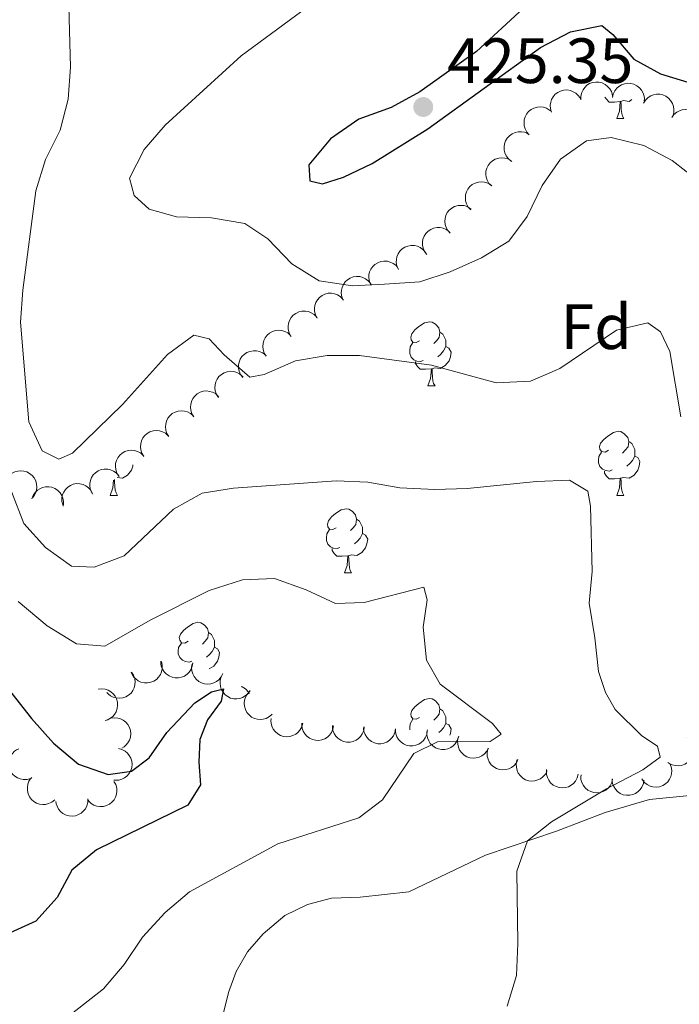
# Model space of a CAD drawing. Units: metres. Extents: x 627701 to 632211, y 699342 to 702395.
# Drawn here: x 630305 to 630408, y 700375 to 700529 of the extents above; entities that cross this region are included whole.
import ezdxf
from ezdxf.enums import TextEntityAlignment as Align

# ---------------------------------------------------------------- set-up
doc = ezdxf.new("R2010")
doc.units = ezdxf.units.M
doc.header["$MEASUREMENT"] = 0
for name, color, linetype, lineweight in [('Carátula', 7, 'Continuous', 0), ('Elementos auxiliares', 7, 'Continuous', 0), ('Entidades rústicas y varios', 7, 'Continuous', 0), ('Relieve y altimetría', 7, 'Continuous', 0), ('Textos de rotulación', 7, 'Continuous', 0)]:
    doc.layers.add(name, color=color, linetype=linetype, lineweight=lineweight)
doc.styles.add('Style-Arial', font='txt')

# ---------------------------------------------------------------- blocks, each defined once
blk = doc.blocks.new('5PATER_13')
at = {"layer": 'Relieve y altimetría', "linetype": 'Continuous', "lineweight": 0}
h = blk.add_hatch(color=250, dxfattribs=at)
edge = h.paths.add_edge_path()
edge.add_ellipse((0, 0), major_axis=(-1.1, -1.11), ratio=0.999422, start_angle=0, end_angle=360)

msp = doc.modelspace()

# ---------------------------------------------------------------- linework, layer by layer
at = {"layer": 'Carátula', "color": 7, "linetype": 'Continuous', "lineweight": 0}
msp.add_3dface([(627756.5, 699342.145), (632210.719, 699425.257), (632155.311, 702394.75), (627701.091, 702311.638)], dxfattribs=at)
at = {"layer": 'Elementos auxiliares', "color": 250, "linetype": 'Continuous', "lineweight": 0}
msp.add_3dface([(628620.16, 699752.24), (628577.54, 702065.49), (632003.66, 702129.47), (632047.42, 699816.19)], dxfattribs=at)
at = {"layer": 'Entidades rústicas y varios', "color": 92, "linetype": 'Continuous', "lineweight": 0, "flags": 128}
for points, elevation in [([(630393, 700516.901), (630392.997, 700517.463), (630393.136, 700518.032), (630393.343, 700518.468), (630393.611, 700518.824), (630393.966, 700519.165), (630394.383, 700519.427), (630394.841, 700519.602), (630395.338, 700519.676), (630395.845, 700519.659), (630396.338, 700519.537), (630396.831, 700519.291), (630397.199, 700518.994), (630397.529, 700518.625), (630397.786, 700518.205), (630397.906, 700517.843), (630397.969, 700517.46)], 424.152), ([(630388.412, 700514.933), (630388.244, 700515.469), (630388.21, 700516.054), (630388.28, 700516.531), (630388.431, 700516.95), (630388.671, 700517.381), (630388.992, 700517.753), (630389.38, 700518.055), (630389.833, 700518.272), (630390.322, 700518.405), (630390.829, 700518.432), (630391.373, 700518.342), (630391.812, 700518.166), (630392.235, 700517.91), (630392.604, 700517.584), (630392.825, 700517.273), (630392.998, 700516.925)], 423.96), ([(630397.96, 700517.233), (630398.076, 700517.783), (630398.334, 700518.309), (630398.629, 700518.691), (630398.966, 700518.982), (630399.386, 700519.239), (630399.849, 700519.407), (630400.334, 700519.479), (630400.836, 700519.446), (630401.328, 700519.322), (630401.782, 700519.097), (630402.212, 700518.752), (630402.509, 700518.383), (630402.752, 700517.953), (630402.914, 700517.488), (630402.954, 700517.108), (630402.934, 700516.72)], 424.465), ([(630402.831, 700516.38), (630403.132, 700516.854), (630403.558, 700517.257), (630403.968, 700517.51), (630404.386, 700517.664), (630404.87, 700517.758), (630405.362, 700517.753), (630405.842, 700517.651), (630406.3, 700517.444), (630406.717, 700517.155), (630407.064, 700516.784), (630407.345, 700516.31), (630407.494, 700515.861), (630407.571, 700515.373), (630407.559, 700514.88), (630407.463, 700514.511), (630407.308, 700514.155)], 424.649), ([(630384.929, 700511.416), (630384.552, 700511.832), (630384.276, 700512.349), (630384.14, 700512.812), (630384.102, 700513.256), (630384.14, 700513.747), (630384.275, 700514.22), (630384.501, 700514.656), (630384.822, 700515.043), (630385.211, 700515.368), (630385.66, 700515.605), (630386.192, 700515.751), (630386.664, 700515.775), (630387.155, 700515.72), (630387.627, 700515.578), (630387.957, 700515.388), (630388.26, 700515.145)], 423.886), ([(630407.262, 700514.11), (630407.588, 700514.568), (630408.035, 700514.948), (630408.458, 700515.179), (630408.883, 700515.311), (630409.371, 700515.38), (630409.862, 700515.348), (630410.336, 700515.221), (630410.783, 700514.99), (630411.184, 700514.679), (630411.511, 700514.291), (630411.767, 700513.803), (630411.891, 700513.347), (630411.943, 700512.855), (630411.905, 700512.364), (630411.79, 700512), (630411.617, 700511.653)], 425.058), ([(630382.086, 700507.309), (630381.654, 700507.669), (630381.309, 700508.143), (630381.11, 700508.582), (630381.011, 700509.016), (630380.979, 700509.508), (630381.048, 700509.995), (630381.211, 700510.459), (630381.474, 700510.886), (630381.814, 700511.263), (630382.226, 700511.559), (630382.732, 700511.778), (630383.196, 700511.867), (630383.691, 700511.881), (630384.178, 700511.807), (630384.531, 700511.665), (630384.865, 700511.466)], 423.883), ([(630378.992, 700503.402), (630378.603, 700503.808), (630378.314, 700504.317), (630378.165, 700504.776), (630378.116, 700505.219), (630378.14, 700505.711), (630378.262, 700506.188), (630378.476, 700506.629), (630378.786, 700507.025), (630379.167, 700507.361), (630379.609, 700507.609), (630380.136, 700507.769), (630380.608, 700507.806), (630381.101, 700507.765), (630381.576, 700507.636), (630381.911, 700507.455), (630382.221, 700507.22)], 423.734), ([(630375.76, 700499.668), (630375.377, 700500.08), (630375.096, 700500.594), (630374.955, 700501.055), (630374.913, 700501.499), (630374.945, 700501.991), (630375.075, 700502.465), (630375.296, 700502.904), (630375.612, 700503.294), (630375.998, 700503.623), (630376.444, 700503.865), (630376.974, 700504.017), (630377.446, 700504.046), (630377.939, 700503.996), (630378.412, 700503.86), (630378.744, 700503.673), (630379.049, 700503.433)], 422.973), ([(630372.549, 700495.993), (630372.167, 700496.406), (630371.885, 700496.92), (630371.744, 700497.381), (630371.702, 700497.824), (630371.734, 700498.316), (630371.864, 700498.791), (630372.085, 700499.229), (630372.402, 700499.619), (630372.787, 700499.949), (630373.233, 700500.19), (630373.764, 700500.342), (630374.235, 700500.371), (630374.728, 700500.322), (630375.201, 700500.185), (630375.533, 700499.999), (630375.839, 700499.759)], 421.883), ([(630368.863, 700492.683), (630368.523, 700493.13), (630368.293, 700493.669), (630368.197, 700494.142), (630368.198, 700494.588), (630368.277, 700495.074), (630368.453, 700495.534), (630368.715, 700495.948), (630369.068, 700496.306), (630369.484, 700496.597), (630369.951, 700496.794), (630370.494, 700496.893), (630370.966, 700496.877), (630371.451, 700496.78), (630371.909, 700496.598), (630372.222, 700496.38), (630372.503, 700496.111)], 421.199), ([(630364.442, 700490.32), (630364.207, 700490.831), (630364.1, 700491.407), (630364.11, 700491.889), (630364.208, 700492.323), (630364.392, 700492.781), (630364.664, 700493.191), (630365.011, 700493.538), (630365.433, 700493.81), (630365.902, 700494.003), (630366.402, 700494.094), (630366.953, 700494.072), (630367.41, 700493.953), (630367.862, 700493.752), (630368.269, 700493.475), (630368.527, 700493.194), (630368.742, 700492.871)], 420.808), ([(630360.103, 700487.927), (630359.882, 700488.444), (630359.79, 700489.022), (630359.813, 700489.504), (630359.922, 700489.936), (630360.118, 700490.388), (630360.4, 700490.791), (630360.756, 700491.13), (630361.185, 700491.391), (630361.659, 700491.571), (630362.16, 700491.648), (630362.711, 700491.613), (630363.165, 700491.482), (630363.612, 700491.269), (630364.011, 700490.981), (630364.262, 700490.694), (630364.468, 700490.365)], 420.166), ([(630355.79, 700485.518), (630355.569, 700486.035), (630355.477, 700486.614), (630355.5, 700487.095), (630355.609, 700487.527), (630355.805, 700487.98), (630356.087, 700488.383), (630356.443, 700488.721), (630356.872, 700488.982), (630357.346, 700489.162), (630357.848, 700489.24), (630358.398, 700489.204), (630358.852, 700489.073), (630359.299, 700488.86), (630359.699, 700488.573), (630359.949, 700488.285), (630360.156, 700487.956)], 419.391), ([(630351.702, 700482.716), (630351.435, 700483.21), (630351.291, 700483.778), (630351.27, 700484.26), (630351.34, 700484.7), (630351.494, 700485.168), (630351.739, 700485.595), (630352.062, 700485.964), (630352.466, 700486.263), (630352.922, 700486.486), (630353.414, 700486.608), (630353.966, 700486.622), (630354.43, 700486.532), (630354.894, 700486.361), (630355.318, 700486.111), (630355.593, 700485.847), (630355.829, 700485.538)], 418.748), ([(630347.597, 700479.908), (630347.33, 700480.403), (630347.186, 700480.971), (630347.165, 700481.453), (630347.235, 700481.893), (630347.389, 700482.361), (630347.633, 700482.788), (630347.957, 700483.157), (630348.361, 700483.455), (630348.817, 700483.678), (630349.309, 700483.8), (630349.861, 700483.815), (630350.325, 700483.725), (630350.789, 700483.554), (630351.213, 700483.303), (630351.488, 700483.04), (630351.724, 700482.731)], 418.233), ([(630343.711, 700476.77), (630343.414, 700477.247), (630343.234, 700477.804), (630343.182, 700478.284), (630343.224, 700478.727), (630343.348, 700479.205), (630343.565, 700479.646), (630343.864, 700480.035), (630344.248, 700480.359), (630344.689, 700480.61), (630345.173, 700480.764), (630345.722, 700480.813), (630346.191, 700480.753), (630346.665, 700480.612), (630347.104, 700480.389), (630347.395, 700480.143), (630347.65, 700479.85)], 417.972), ([(630340.04, 700473.411), (630339.705, 700473.863), (630339.481, 700474.404), (630339.392, 700474.878), (630339.397, 700475.324), (630339.483, 700475.809), (630339.664, 700476.266), (630339.931, 700476.678), (630340.288, 700477.032), (630340.708, 700477.317), (630341.177, 700477.509), (630341.721, 700477.602), (630342.193, 700477.58), (630342.677, 700477.477), (630343.133, 700477.289), (630343.443, 700477.068), (630343.72, 700476.796)], 417.56), ([(630336.244, 700470.296), (630335.936, 700470.767), (630335.744, 700471.32), (630335.682, 700471.798), (630335.714, 700472.243), (630335.827, 700472.723), (630336.035, 700473.169), (630336.326, 700473.564), (630336.703, 700473.896), (630337.138, 700474.157), (630337.618, 700474.321), (630338.166, 700474.382), (630338.636, 700474.333), (630339.113, 700474.202), (630339.557, 700473.988), (630339.854, 700473.749), (630340.115, 700473.462)], 416.651), ([(630332.398, 700467.25), (630332.098, 700467.725), (630331.915, 700468.282), (630331.861, 700468.761), (630331.901, 700469.205), (630332.022, 700469.682), (630332.237, 700470.125), (630332.535, 700470.515), (630332.917, 700470.841), (630333.357, 700471.094), (630333.84, 700471.25), (630334.389, 700471.302), (630334.858, 700471.244), (630335.333, 700471.105), (630335.773, 700470.885), (630336.066, 700470.64), (630336.322, 700470.348)], 415.752), ([(630328.479, 700464.16), (630328.179, 700464.635), (630327.997, 700465.192), (630327.944, 700465.671), (630327.983, 700466.115), (630328.105, 700466.593), (630328.32, 700467.035), (630328.618, 700467.425), (630329.001, 700467.751), (630329.44, 700468.004), (630329.923, 700468.16), (630330.472, 700468.211), (630330.941, 700468.153), (630331.416, 700468.014), (630331.856, 700467.793), (630332.149, 700467.549), (630332.405, 700467.257)], 415.445), ([(630324.56, 700461.068), (630324.26, 700461.544), (630324.078, 700462.101), (630324.024, 700462.58), (630324.064, 700463.024), (630324.186, 700463.501), (630324.401, 700463.944), (630324.699, 700464.334), (630325.081, 700464.659), (630325.521, 700464.912), (630326.004, 700465.068), (630326.553, 700465.12), (630327.022, 700465.062), (630327.497, 700464.922), (630327.937, 700464.701), (630328.23, 700464.457), (630328.486, 700464.165)], 415.16), ([(630320.641, 700457.976), (630320.341, 700458.452), (630320.159, 700459.009), (630320.105, 700459.488), (630320.145, 700459.932), (630320.267, 700460.409), (630320.482, 700460.852), (630320.78, 700461.242), (630321.162, 700461.568), (630321.602, 700461.821), (630322.085, 700461.976), (630322.634, 700462.028), (630323.103, 700461.97), (630323.578, 700461.831), (630324.018, 700461.61), (630324.31, 700461.365), (630324.566, 700461.073)], 414.874), ([(630303.436, 700457.979), (630303.852, 700458.357), (630304.37, 700458.632), (630304.832, 700458.767), (630305.276, 700458.805), (630305.768, 700458.767), (630306.241, 700458.631), (630306.676, 700458.405), (630307.063, 700458.084), (630307.388, 700457.694), (630307.624, 700457.245), (630307.77, 700456.713), (630307.793, 700456.241), (630307.738, 700455.75), (630307.596, 700455.278), (630307.406, 700454.948), (630307.162, 700454.645)], 413.338), ([(630316.457, 700455.275), (630316.214, 700455.782), (630316.096, 700456.356), (630316.098, 700456.838), (630316.187, 700457.274), (630316.363, 700457.735), (630316.627, 700458.15), (630316.968, 700458.504), (630317.385, 700458.783), (630317.851, 700458.985), (630318.348, 700459.084), (630318.9, 700459.073), (630319.359, 700458.962), (630319.815, 700458.769), (630320.227, 700458.499), (630320.49, 700458.223), (630320.711, 700457.904)], 414.503), ([(630307.031, 700454.396), (630307.216, 700454.926), (630307.539, 700455.416), (630307.88, 700455.756), (630308.252, 700456.001), (630308.702, 700456.203), (630309.182, 700456.31), (630309.673, 700456.32), (630310.166, 700456.223), (630310.638, 700456.037), (630311.06, 700455.756), (630311.442, 700455.358), (630311.689, 700454.955), (630311.876, 700454.497), (630311.976, 700454.015), (630311.968, 700453.634), (630311.898, 700453.251)], 413.393), ([(630311.854, 700453.469), (630311.725, 700454.016), (630311.734, 700454.602), (630311.839, 700455.073), (630312.02, 700455.48), (630312.291, 700455.892), (630312.638, 700456.24), (630313.047, 700456.512), (630313.514, 700456.696), (630314.013, 700456.792), (630314.52, 700456.782), (630315.056, 700456.653), (630315.481, 700456.446), (630315.884, 700456.16), (630316.229, 700455.808), (630316.426, 700455.481), (630316.573, 700455.122)], 413.888), ([(630327.302, 700428.922), (630327.434, 700428.376), (630327.427, 700427.79), (630327.324, 700427.319), (630327.144, 700426.911), (630326.875, 700426.498), (630326.529, 700426.148), (630326.122, 700425.875), (630325.655, 700425.689), (630325.157, 700425.591), (630324.65, 700425.599), (630324.113, 700425.726), (630323.688, 700425.932), (630323.283, 700426.216), (630322.937, 700426.567), (630322.739, 700426.892), (630322.59, 700427.251)], 405.929), ([(630332.229, 700428.753), (630332.144, 700428.197), (630331.916, 700427.657), (630331.642, 700427.26), (630331.322, 700426.951), (630330.916, 700426.67), (630330.464, 700426.478), (630329.983, 700426.378), (630329.481, 700426.383), (630328.983, 700426.48), (630328.516, 700426.68), (630328.068, 700427.001), (630327.751, 700427.352), (630327.484, 700427.768), (630327.297, 700428.224), (630327.236, 700428.6), (630327.235, 700428.989)], 406.651), ([(630336.919, 700427.046), (630336.674, 700426.54), (630336.298, 700426.091), (630335.92, 700425.791), (630335.522, 700425.59), (630335.052, 700425.441), (630334.563, 700425.389), (630334.074, 700425.435), (630333.595, 700425.588), (630333.148, 700425.827), (630332.76, 700426.155), (630332.426, 700426.593), (630332.227, 700427.022), (630332.094, 700427.498), (630332.049, 700427.989), (630332.101, 700428.366), (630332.214, 700428.738)], 406.771), ([(630322.646, 700427.258), (630322.952, 700426.787), (630323.142, 700426.232), (630323.202, 700425.754), (630323.169, 700425.31), (630323.054, 700424.83), (630322.845, 700424.385), (630322.552, 700423.991), (630322.174, 700423.66), (630321.738, 700423.401), (630321.257, 700423.239), (630320.709, 700423.179), (630320.239, 700423.231), (630319.762, 700423.364), (630319.319, 700423.578), (630319.023, 700423.819), (630318.763, 700424.107)], 405.259), ([(630341.201, 700424.411), (630340.887, 700423.945), (630340.45, 700423.554), (630340.034, 700423.312), (630339.611, 700423.169), (630339.125, 700423.089), (630338.633, 700423.107), (630338.156, 700423.223), (630337.704, 700423.442), (630337.295, 700423.742), (630336.958, 700424.122), (630336.69, 700424.603), (630336.554, 700425.056), (630336.49, 700425.547), (630336.515, 700426.038), (630336.621, 700426.405), (630336.785, 700426.757)], 406.551), ([(630317.385, 700424.597), (630317.942, 700424.667), (630318.524, 700424.595), (630318.981, 700424.441), (630319.366, 700424.217), (630319.747, 700423.904), (630320.056, 700423.521), (630320.283, 700423.086), (630320.416, 700422.601), (630320.458, 700422.096), (630320.394, 700421.593), (630320.208, 700421.073), (630319.957, 700420.673), (630319.629, 700420.302), (630319.242, 700419.998), (630318.897, 700419.836), (630318.524, 700419.728)], 405.075), ([(630344.665, 700420.703), (630344.251, 700420.323), (630343.736, 700420.044), (630343.274, 700419.905), (630342.83, 700419.864), (630342.339, 700419.899), (630341.865, 700420.031), (630341.427, 700420.254), (630341.039, 700420.572), (630340.711, 700420.959), (630340.471, 700421.406), (630340.322, 700421.937), (630340.295, 700422.409), (630340.347, 700422.901), (630340.485, 700423.374), (630340.673, 700423.705), (630340.914, 700424.01)], 406.285), ([(630318.885, 700419.869), (630319.411, 700420.067), (630319.993, 700420.133), (630320.473, 700420.089), (630320.9, 700419.961), (630321.343, 700419.745), (630321.733, 700419.445), (630322.056, 700419.075), (630322.297, 700418.634), (630322.457, 700418.153), (630322.512, 700417.648), (630322.452, 700417.1), (630322.301, 700416.652), (630322.068, 700416.215), (630321.763, 700415.829), (630321.465, 700415.591), (630321.127, 700415.4)], 405.338), ([(630349.44, 700419.274), (630349.297, 700418.731), (630349.013, 700418.218), (630348.7, 700417.852), (630348.348, 700417.578), (630347.915, 700417.342), (630347.445, 700417.198), (630346.956, 700417.149), (630346.457, 700417.208), (630345.972, 700417.357), (630345.529, 700417.604), (630345.117, 700417.97), (630344.84, 700418.353), (630344.618, 700418.796), (630344.48, 700419.268), (630344.459, 700419.649), (630344.498, 700420.035)], 406.041), ([(630354.286, 700418.894), (630354.183, 700418.341), (630353.939, 700417.809), (630353.653, 700417.421), (630353.322, 700417.122), (630352.909, 700416.854), (630352.45, 700416.675), (630351.967, 700416.591), (630351.465, 700416.611), (630350.97, 700416.724), (630350.51, 700416.938), (630350.072, 700417.273), (630349.767, 700417.634), (630349.513, 700418.058), (630349.34, 700418.519), (630349.291, 700418.897), (630349.301, 700419.286)], 407.087), ([(630359.079, 700418.719), (630358.999, 700418.162), (630358.777, 700417.62), (630358.508, 700417.22), (630358.19, 700416.908), (630357.788, 700416.623), (630357.337, 700416.425), (630356.858, 700416.321), (630356.355, 700416.321), (630355.856, 700416.413), (630355.388, 700416.607), (630354.936, 700416.924), (630354.616, 700417.272), (630354.345, 700417.686), (630354.153, 700418.139), (630354.088, 700418.515), (630354.082, 700418.903)], 408.487), ([(630363.981, 700418.397), (630363.885, 700417.843), (630363.647, 700417.308), (630363.366, 700416.916), (630363.039, 700416.613), (630362.629, 700416.34), (630362.173, 700416.156), (630361.69, 700416.065), (630361.188, 700416.08), (630360.692, 700416.187), (630360.229, 700416.395), (630359.787, 700416.724), (630359.478, 700417.081), (630359.218, 700417.503), (630359.04, 700417.962), (630358.986, 700418.339), (630358.992, 700418.728)], 409.315), ([(630368.956, 700418.068), (630368.86, 700417.514), (630368.622, 700416.978), (630368.341, 700416.587), (630368.015, 700416.283), (630367.604, 700416.01), (630367.148, 700415.826), (630366.665, 700415.736), (630366.163, 700415.751), (630365.667, 700415.857), (630365.204, 700416.065), (630364.762, 700416.395), (630364.453, 700416.752), (630364.194, 700417.173), (630364.015, 700417.632), (630363.961, 700418.01), (630363.967, 700418.398)], 409.688), ([(630373.838, 700417.09), (630373.652, 700416.559), (630373.33, 700416.07), (630372.988, 700415.73), (630372.616, 700415.485), (630372.166, 700415.283), (630371.686, 700415.177), (630371.195, 700415.167), (630370.702, 700415.264), (630370.23, 700415.451), (630369.808, 700415.732), (630369.426, 700416.13), (630369.18, 700416.533), (630368.993, 700416.992), (630368.893, 700417.474), (630368.902, 700417.855), (630368.972, 700418.237)], 409.947), ([(630378.526, 700415.381), (630378.263, 700414.883), (630377.872, 700414.448), (630377.483, 700414.162), (630377.079, 700413.975), (630376.604, 700413.842), (630376.113, 700413.808), (630375.627, 700413.871), (630375.154, 700414.04), (630374.715, 700414.295), (630374.339, 700414.636), (630374.02, 700415.086), (630373.836, 700415.521), (630373.72, 700416.002), (630373.692, 700416.494), (630373.758, 700416.869), (630373.883, 700417.237)], 409.998), ([(630409.681, 700417.103), (630410.09, 700416.716), (630410.404, 700416.222), (630410.574, 700415.771), (630410.646, 700415.331), (630410.646, 700414.838), (630410.546, 700414.356), (630410.354, 700413.904), (630410.064, 700413.494), (630409.701, 700413.14), (630409.271, 700412.87), (630408.752, 700412.685), (630408.283, 700412.625), (630407.788, 700412.642), (630407.308, 700412.748), (630406.964, 700412.912), (630406.643, 700413.132)], 416.58), ([(630306.802, 700410.627), (630306.26, 700410.478), (630305.674, 700410.465), (630305.2, 700410.552), (630304.786, 700410.718), (630304.364, 700410.973), (630304.003, 700411.307), (630303.716, 700411.705), (630303.515, 700412.166), (630303.4, 700412.66), (630303.391, 700413.167), (630303.5, 700413.708), (630303.692, 700414.14), (630303.962, 700414.554), (630304.301, 700414.911), (630304.62, 700415.121), (630304.974, 700415.281)], 403.559), ([(630320.565, 700415.325), (630321.11, 700415.187), (630321.626, 700414.91), (630321.996, 700414.6), (630322.273, 700414.251), (630322.514, 700413.821), (630322.663, 700413.352), (630322.717, 700412.864), (630322.664, 700412.365), (630322.521, 700411.878), (630322.278, 700411.432), (630321.916, 700411.016), (630321.537, 700410.735), (630321.097, 700410.508), (630320.626, 700410.365), (630320.245, 700410.34), (630319.858, 700410.375)], 405.066), ([(630383.158, 700413.576), (630382.902, 700413.075), (630382.515, 700412.635), (630382.131, 700412.344), (630381.728, 700412.152), (630381.255, 700412.014), (630380.765, 700411.973), (630380.278, 700412.031), (630379.802, 700412.194), (630379.361, 700412.443), (630378.981, 700412.779), (630378.656, 700413.225), (630378.467, 700413.658), (630378.345, 700414.138), (630378.311, 700414.629), (630378.372, 700415.005), (630378.493, 700415.375)], 410.396), ([(630387.714, 700411.819), (630387.458, 700411.319), (630387.071, 700410.878), (630386.686, 700410.588), (630386.284, 700410.396), (630385.811, 700410.257), (630385.321, 700410.217), (630384.833, 700410.274), (630384.358, 700410.437), (630383.916, 700410.686), (630383.536, 700411.023), (630383.212, 700411.469), (630383.023, 700411.902), (630382.901, 700412.381), (630382.867, 700412.873), (630382.927, 700413.249), (630383.048, 700413.618)], 411.472), ([(630392.585, 700411.288), (630392.445, 700410.743), (630392.164, 700410.229), (630391.853, 700409.861), (630391.502, 700409.585), (630391.071, 700409.347), (630390.602, 700409.2), (630390.113, 700409.149), (630389.614, 700409.204), (630389.128, 700409.35), (630388.684, 700409.595), (630388.27, 700409.959), (630387.99, 700410.34), (630387.766, 700410.781), (630387.625, 700411.253), (630387.602, 700411.634), (630387.639, 700412.02)], 412.579), ([(630406.952, 700412.963), (630407.167, 700412.444), (630407.251, 700411.864), (630407.222, 700411.383), (630407.107, 700410.952), (630406.905, 700410.502), (630406.617, 700410.103), (630406.257, 700409.77), (630405.824, 700409.514), (630405.348, 700409.34), (630404.846, 700409.27), (630404.296, 700409.313), (630403.843, 700409.45), (630403.399, 700409.668), (630403.004, 700409.961), (630402.757, 700410.252), (630402.555, 700410.584)], 415.964), ([(630310.6, 700407.297), (630310.166, 700406.939), (630309.637, 700406.688), (630309.168, 700406.574), (630308.723, 700406.557), (630308.234, 700406.618), (630307.768, 700406.775), (630307.343, 700407.021), (630306.971, 700407.36), (630306.665, 700407.764), (630306.449, 700408.223), (630306.329, 700408.761), (630306.327, 700409.234), (630306.405, 700409.723), (630306.568, 700410.187), (630306.774, 700410.508), (630307.031, 700410.799)], 403.165), ([(630319.884, 700410.166), (630320.157, 700409.675), (630320.309, 700409.109), (630320.336, 700408.627), (630320.272, 700408.186), (630320.125, 700407.716), (630319.886, 700407.286), (630319.567, 700406.913), (630319.167, 700406.608), (630318.715, 700406.38), (630318.224, 700406.251), (630317.673, 700406.229), (630317.208, 700406.312), (630316.741, 700406.477), (630316.314, 700406.722), (630316.035, 700406.982), (630315.795, 700407.287)], 404.421), ([(630397.987, 700410.526), (630397.851, 700409.98), (630397.574, 700409.464), (630397.265, 700409.094), (630396.916, 700408.816), (630396.487, 700408.574), (630396.018, 700408.424), (630395.53, 700408.37), (630395.031, 700408.422), (630394.544, 700408.565), (630394.098, 700408.806), (630393.681, 700409.168), (630393.399, 700409.547), (630393.172, 700409.986), (630393.028, 700410.457), (630393.002, 700410.837), (630393.036, 700411.224)], 413.398), ([(630402.883, 700410.384), (630402.802, 700409.828), (630402.578, 700409.286), (630402.307, 700408.887), (630401.989, 700408.576), (630401.585, 700408.292), (630401.134, 700408.096), (630400.654, 700407.993), (630400.152, 700407.995), (630399.653, 700408.088), (630399.185, 700408.284), (630398.734, 700408.602), (630398.416, 700408.951), (630398.146, 700409.365), (630397.955, 700409.819), (630397.891, 700410.195), (630397.887, 700410.584)], 414.33), ([(630315.781, 700407.456), (630315.77, 700406.894), (630315.616, 700406.329), (630315.398, 700405.899), (630315.121, 700405.549), (630314.757, 700405.217), (630314.334, 700404.966), (630313.871, 700404.803), (630313.372, 700404.742), (630312.866, 700404.772), (630312.377, 700404.907), (630311.89, 700405.165), (630311.529, 700405.472), (630311.209, 700405.849), (630310.963, 700406.275), (630310.853, 700406.64), (630310.799, 700407.025)], 403.777)]:
    msp.add_lwpolyline(points, dxfattribs=dict(at, elevation=elevation))
for points in [[(630399.164, 700516.63), (630398.274, 700516.545), (630397.429, 700516.545), (630397.004, 700516.975), (630396.768, 700517.325)], [(630398.619, 700513.945), (630399.054, 700515.105), (630399.164, 700516.63), (630399.274, 700516.63), (630399.309, 700516.045), (630399.344, 700515.36), (630399.414, 700514.745), (630399.529, 700514.345), (630399.744, 700513.945)], [(630400.994, 700516.92), (630400.554, 700516.655), (630399.704, 700516.76), (630399.274, 700516.63)], [(630398.619, 700513.945), (630399.744, 700513.945)], [(630367.742, 700479.156), (630367.212, 700478.891), (630366.682, 700478.946), (630366.417, 700479.316), (630366.362, 700479.741), (630366.522, 700480.261), (630367.002, 700480.856), (630367.637, 700481.386), (630368.537, 700481.971), (630369.282, 700482.131), (630369.707, 700482.076), (630370.237, 700481.761), (630370.767, 700481.176), (630370.927, 700480.536), (630370.817, 700479.686), (630370.392, 700479.156), (630369.972, 700478.731)], [(630370.927, 700480.536), (630371.402, 700480.221), (630371.717, 700479.581), (630371.877, 700479.261), (630371.877, 700478.681), (630371.877, 700478.256), (630371.507, 700477.566), (630371.087, 700477.086), (630370.607, 700476.666)], [(630368.327, 700476.076), (630367.902, 700475.916), (630367.317, 700475.976), (630366.842, 700476.186), (630366.417, 700476.611), (630366.202, 700477.196), (630366.202, 700477.616), (630366.257, 700478.201), (630366.682, 700478.891)], [(630371.877, 700478.256), (630372.332, 700478.006), (630372.677, 700477.391), (630372.567, 700476.666), (630372.357, 700476.026), (630371.772, 700475.286), (630370.977, 700474.806), (630370.127, 700474.911), (630369.697, 700474.781)], [(630369.587, 700474.781), (630368.697, 700474.696), (630367.852, 700474.696), (630367.427, 700475.126), (630367.107, 700475.601), (630367.107, 700475.916)], [(630369.042, 700472.096), (630369.477, 700473.256), (630369.587, 700474.781), (630369.697, 700474.781), (630369.732, 700474.196), (630369.767, 700473.511), (630369.837, 700472.896), (630369.952, 700472.496), (630370.167, 700472.096)], [(630369.042, 700472.096), (630370.167, 700472.096)], [(630397.319, 700462.013), (630396.789, 700461.748), (630396.259, 700461.803), (630395.994, 700462.173), (630395.939, 700462.598), (630396.099, 700463.118), (630396.579, 700463.713), (630397.214, 700464.243), (630398.114, 700464.828), (630398.859, 700464.988), (630399.284, 700464.933), (630399.814, 700464.618), (630400.344, 700464.033), (630400.504, 700463.393), (630400.394, 700462.543), (630399.969, 700462.013), (630399.549, 700461.588)], [(630400.504, 700463.393), (630400.979, 700463.078), (630401.294, 700462.438), (630401.454, 700462.118), (630401.454, 700461.538), (630401.454, 700461.113), (630401.084, 700460.423), (630400.664, 700459.943), (630400.184, 700459.523)], [(630397.904, 700458.933), (630397.479, 700458.773), (630396.894, 700458.833), (630396.419, 700459.043), (630395.994, 700459.468), (630395.779, 700460.053), (630395.779, 700460.473), (630395.834, 700461.058), (630396.259, 700461.748)], [(630401.454, 700461.113), (630401.909, 700460.863), (630402.254, 700460.248), (630402.144, 700459.523), (630401.934, 700458.883), (630401.349, 700458.143), (630400.554, 700457.663), (630399.704, 700457.768), (630399.274, 700457.638)], [(630322.846, 700459.716), (630322.817, 700459.523), (630322.607, 700458.883), (630322.022, 700458.143), (630321.227, 700457.663), (630320.377, 700457.768), (630320.376, 700457.768)], [(630399.164, 700457.638), (630398.274, 700457.553), (630397.429, 700457.553), (630397.004, 700457.983), (630396.684, 700458.458), (630396.684, 700458.773)], [(630319.292, 700454.953), (630319.727, 700456.113), (630319.816, 700457.351)], [(630319.959, 700457.439), (630319.982, 700457.053), (630320.017, 700456.368), (630320.087, 700455.753), (630320.202, 700455.353), (630320.417, 700454.953)], [(630398.619, 700454.953), (630399.054, 700456.113), (630399.164, 700457.638), (630399.274, 700457.638), (630399.309, 700457.053), (630399.344, 700456.368), (630399.414, 700455.753), (630399.529, 700455.353), (630399.744, 700454.953)], [(630319.292, 700454.953), (630320.417, 700454.953)], [(630398.619, 700454.953), (630399.744, 700454.953)], [(630354.683, 700449.873), (630354.153, 700449.608), (630353.623, 700449.663), (630353.358, 700450.033), (630353.303, 700450.458), (630353.463, 700450.978), (630353.943, 700451.573), (630354.578, 700452.103), (630355.478, 700452.688), (630356.223, 700452.848), (630356.648, 700452.793), (630357.178, 700452.478), (630357.708, 700451.893), (630357.868, 700451.253), (630357.758, 700450.403), (630357.333, 700449.873), (630356.913, 700449.448)], [(630357.868, 700451.253), (630358.343, 700450.938), (630358.658, 700450.298), (630358.818, 700449.978), (630358.818, 700449.398), (630358.818, 700448.973), (630358.448, 700448.283), (630358.028, 700447.803), (630357.548, 700447.383)], [(630355.268, 700446.793), (630354.843, 700446.633), (630354.258, 700446.693), (630353.783, 700446.903), (630353.358, 700447.328), (630353.143, 700447.913), (630353.143, 700448.333), (630353.198, 700448.918), (630353.623, 700449.608)], [(630358.818, 700448.973), (630359.273, 700448.723), (630359.618, 700448.108), (630359.508, 700447.383), (630359.298, 700446.743), (630358.713, 700446.003), (630357.918, 700445.523), (630357.068, 700445.628), (630356.638, 700445.498)], [(630356.528, 700445.498), (630355.638, 700445.413), (630354.793, 700445.413), (630354.368, 700445.843), (630354.048, 700446.318), (630354.048, 700446.633)], [(630355.983, 700442.813), (630356.418, 700443.973), (630356.528, 700445.498), (630356.638, 700445.498), (630356.673, 700444.913), (630356.708, 700444.228), (630356.778, 700443.613), (630356.893, 700443.213), (630357.108, 700442.813)], [(630355.983, 700442.813), (630357.108, 700442.813)], [(630331.495, 700432.104), (630330.965, 700431.839), (630330.435, 700431.894), (630330.17, 700432.264), (630330.115, 700432.689), (630330.275, 700433.209), (630330.755, 700433.804), (630331.39, 700434.334), (630332.29, 700434.919), (630333.035, 700435.079), (630333.46, 700435.024), (630333.99, 700434.709), (630334.52, 700434.124), (630334.68, 700433.484), (630334.57, 700432.634), (630334.145, 700432.104), (630333.725, 700431.679)], [(630334.68, 700433.484), (630335.155, 700433.169), (630335.47, 700432.529), (630335.63, 700432.209), (630335.63, 700431.629), (630335.63, 700431.204), (630335.26, 700430.514), (630334.84, 700430.034), (630334.36, 700429.614)], [(630332.08, 700429.024), (630331.655, 700428.864), (630331.07, 700428.924), (630330.595, 700429.134), (630330.17, 700429.559), (630329.955, 700430.144), (630329.955, 700430.564), (630330.01, 700431.149), (630330.435, 700431.839)], [(630335.63, 700431.204), (630336.085, 700430.954), (630336.43, 700430.339), (630336.32, 700429.614), (630336.11, 700428.974), (630335.525, 700428.234), (630334.812, 700427.804)], [(630330.86, 700428.818), (630330.86, 700428.864)], [(630339.781, 700425.009), (630339.935, 700424.989), (630340.465, 700424.674), (630340.995, 700424.089), (630341.043, 700423.896)], [(630367.742, 700420.164), (630367.212, 700419.899), (630366.682, 700419.954), (630366.417, 700420.324), (630366.362, 700420.749), (630366.522, 700421.269), (630367.002, 700421.864), (630367.637, 700422.394), (630368.537, 700422.979), (630369.282, 700423.139), (630369.707, 700423.084), (630370.237, 700422.769), (630370.767, 700422.184), (630370.927, 700421.544), (630370.817, 700420.694), (630370.392, 700420.164), (630369.972, 700419.739)], [(630370.927, 700421.544), (630371.402, 700421.229), (630371.717, 700420.589), (630371.877, 700420.269), (630371.877, 700419.689), (630371.877, 700419.264), (630371.507, 700418.574), (630371.087, 700418.094), (630370.767, 700417.814)], [(630366.202, 700418.25), (630366.202, 700418.624), (630366.257, 700419.209), (630366.682, 700419.899)], [(630371.877, 700419.264), (630372.332, 700419.014), (630372.677, 700418.399), (630372.567, 700417.674), (630372.48, 700417.41)]]:
    msp.add_lwpolyline(points, dxfattribs=at)
at = {"layer": 'Entidades rústicas y varios', "color": 92, "linetype": 'Continuous', "lineweight": 0}
msp.add_polyline3d([(630336.068, 700369.989, 408.362), (630337.8, 700377.134, 408.193), (630338.998, 700380.413, 408.164), (630340.812, 700383.477, 408.136), (630343.243, 700386.297, 408.108), (630346.666, 700389.174, 408.164), (630350.17, 700390.888, 408.334), (630353.966, 700391.913, 408.476), (630358.445, 700392.069, 408.646), (630366.087, 700392.901, 408.929), (630378.088, 700398.622, 409.665), (630389.184, 700402.386, 410.231), (630396.8, 700405.285, 410.854), (630403.741, 700407.354, 411.505), (630410.586, 700408.038, 412.043)], dxfattribs=at)
at = {"layer": 'Relieve y altimetría', "color": 30, "linetype": 'Continuous', "lineweight": 0, "flags": 128}
for points, elevation in [([(630312.646, 700537.293), (630313.064, 700521.982), (630312.699, 700516.992), (630311.458, 700512.148), (630309.161, 700507.557), (630307.628, 700502.647), (630305.616, 700487.07), (630305.251, 700482.083), (630306.538, 700466.462), (630308.61, 700461.916), (630311.261, 700460.617), (630313.409, 700461.587), (630321.225, 700469.188), (630328.247, 700477.029), (630332.412, 700480.027), (630334.787, 700479.448), (630337.125, 700476.95), (630341.15, 700473.48), (630343.399, 700473.888), (630348.323, 700476.005), (630353.252, 700476.844), (630358.32, 700476.859), (630369.587, 700475.33), (630379.749, 700472.553), (630385.128, 700472.85), (630389.715, 700474.841), (630398.603, 700480.833), (630403.51, 700481.955), (630405.503, 700480.574), (630406.953, 700477.459), (630408.65, 700467.259)], 415), ([(630356.833, 700536.363), (630339.778, 700523.781), (630327.883, 700512.903), (630324.613, 700509.103), (630322.303, 700504.645), (630323.021, 700501.916), (630325.411, 700499.776), (630329.665, 700498.59), (630335.142, 700498.395), (630340.371, 700497.547), (630343.983, 700495.12), (630347.748, 700491.209), (630351.993, 700488.571), (630357.238, 700487.757), (630362.23, 700488.029), (630367.78, 700488.408), (630372.534, 700489.95), (630377.442, 700492.135), (630381.702, 700494.745), (630384.609, 700498.635), (630386.971, 700503.451), (630389.792, 700507.578), (630393.87, 700510.471), (630397.772, 700511.003), (630402.882, 700509.722), (630407.294, 700507.376), (630411.566, 700504.04)], 420), ([(630303.854, 700455.571), (630305.762, 700450.565), (630309.165, 700446.777), (630313.239, 700443.87), (630316.788, 700443.718), (630321.482, 700445.471), (630329.209, 700452.779), (630333.685, 700455.297), (630338.625, 700456.066), (630354.663, 700457.234), (630359.658, 700457.021), (630364.642, 700456.163), (630370.155, 700455.889), (630375.211, 700456.011), (630386.047, 700457.117), (630391.218, 700457.331), (630394.079, 700455.642), (630394.495, 700453.252), (630394.773, 700443.044), (630394.312, 700438.055), (630395.205, 700432.632), (630395.792, 700427.375), (630396.889, 700424.115), (630398.399, 700421.41), (630402.53, 700417.3), (630405.034, 700415.7), (630405.438, 700413.96), (630402.692, 700411.999), (630396.999, 700409.017), (630388.398, 700403.844), (630384.655, 700400.849), (630383.001, 700396.103), (630383.152, 700384.804), (630382.924, 700379.769), (630381.457, 700374.968)], 410), ([(630304.867, 700438.363), (630309.411, 700434.518), (630314.037, 700431.72), (630318.461, 700431.325), (630325.548, 700435.407), (630334.798, 700440.071), (630340.036, 700441.742), (630345.043, 700441.954), (630349.991, 700440.161)], 405), ([(630349.991, 700440.161), (630354.56, 700438.037), (630359.045, 700438.175), (630368.403, 700440.6), (630368.941, 700438.602), (630368.282, 700434.344), (630368.843, 700429.145), (630370.945, 700425.376), (630379.154, 700419.224), (630380.523, 700417.542), (630378.82, 700416.429), (630370.576, 700416.351), (630366.843, 700414.531), (630361.964, 700407.277), (630358.231, 700404.466), (630345.534, 700400.393), (630331.704, 700392.869), (630327.893, 700389.633), (630324.369, 700385.765), (630321.498, 700381.489), (630318.25, 700377.683), (630310.049, 700371.278)], 405)]:
    msp.add_lwpolyline(points, dxfattribs=dict(at, elevation=elevation))
at = {"layer": 'Relieve y altimetría', "color": 30, "linetype": 'Continuous', "lineweight": 30, "flags": 128}
for points, elevation in [([(630384.02, 700531.259), (630376.669, 700524.455), (630367.775, 700518.154), (630363.296, 700515.706), (630358.215, 700513.865), (630353.77, 700510.78), (630350.375, 700506.689), (630350.582, 700504.215), (630352.524, 700503.754), (630355.804, 700504.787), (630360.332, 700506.906), (630369.039, 700512.371), (630386.703, 700525.089), (630391.395, 700527.548), (630396.299, 700528.532), (630398.02, 700527.132), (630401.285, 700523.265), (630405.46, 700520.939), (630410.441, 700519.439)], 425), ([(630300.768, 700427.842), (630306.975, 700420.019), (630310.435, 700416.182), (630314.335, 700412.871), (630318.991, 700411.267), (630322.63, 700411.786), (630325.38, 700413.861), (630328.154, 700417.804), (630332.535, 700422.495), (630335.161, 700424.205), (630337.015, 700424.662), (630336.649, 700422.746), (630334.527, 700419.833), (630333.335, 700416.751), (630333.177, 700413.159), (630333.445, 700409.611), (630331.429, 700406.439), (630317.155, 700399.452)], 400), ([(630317.155, 700399.452), (630313.294, 700396.274), (630310.968, 700392.008), (630307.622, 700388.291), (630303.645, 700386.466), (630299.37, 700383.529), (630297.174, 700379.994), (630295.906, 700375.153)], 400)]:
    msp.add_lwpolyline(points, dxfattribs=dict(at, elevation=elevation))

# ---------------------------------------------------------------- block references
at = {"layer": 'Relieve y altimetría', "color": 250, "linetype": 'Continuous', "lineweight": 0}
msp.add_blockref('5PATER_13', (630368.318, 700515.766, 425.351), dxfattribs=at)

# ---------------------------------------------------------------- texts
at = {"layer": 'Entidades rústicas y varios', "color": 92, "linetype": 'Continuous', "lineweight": 0, "style": 'Style-Arial'}
msp.add_text('Fd', height=7, dxfattribs=at).set_placement((630395.418, 700481.363, 415.529), align=Align.MIDDLE_CENTER)
at = {"layer": 'Textos de rotulación', "color": 250, "linetype": 'Continuous', "lineweight": 0, "style": 'Style-Arial'}
msp.add_text('425.35', height=7, dxfattribs=at).set_placement((630372.068, 700519.516, 425.351))

doc.saveas('drawing.dxf')
